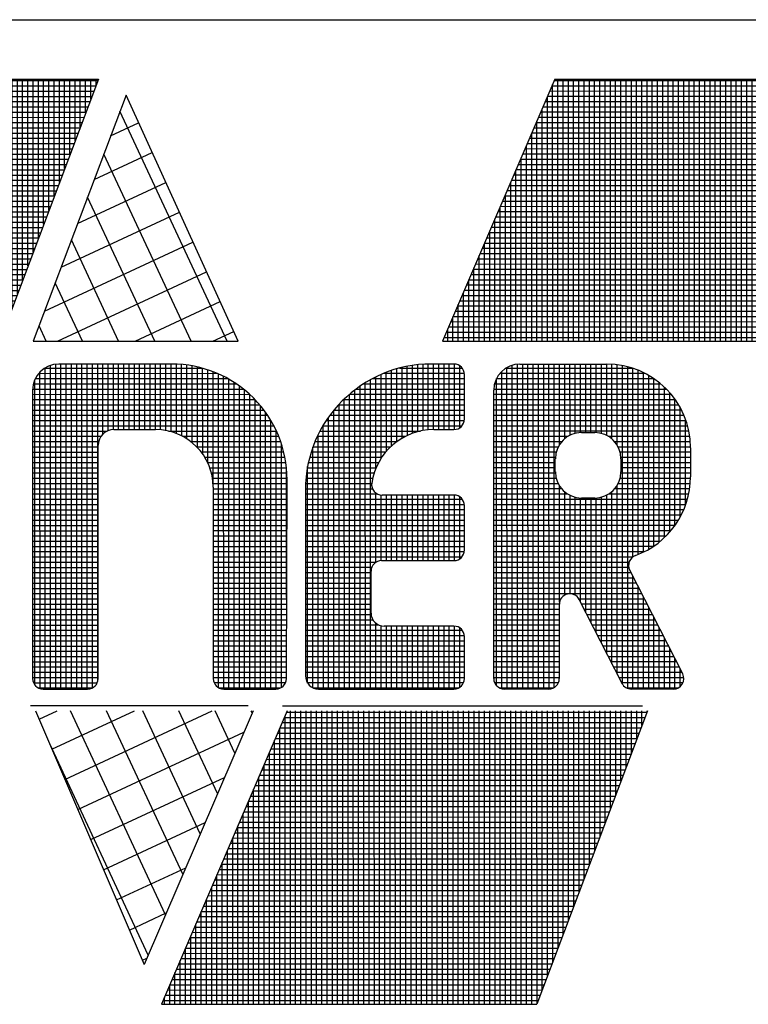
# Model space of a CAD drawing. Extents: x 21.5 to 33.1, y -13.5 to 1.6.
# Drawn here: x 28 to 28.6, y -12.6 to -11.8 of the extents above; entities that cross this region are included whole.
import ezdxf

# ---------------------------------------------------------------- set-up
doc = ezdxf.new("R2010")
doc.units = 0
doc.header["$LTSCALE"] = 0.6
doc.header["$MEASUREMENT"] = 0
doc.layers.get('0').update_dxf_attribs({"linetype": 'CONTINUOUS'})

# ---------------------------------------------------------------- blocks, each defined once
blk = doc.blocks.new('*X10')
at = {"color": 0}
for p, q in [((5.5987, 6.1838), (5.3942, 6.6224)), ((5.3766, 6.5759), (5.4298, 6.6007)), ((5.3451, 6.4922), (5.4557, 6.5438)), ((5.5297, 6.1838), (5.3633, 6.5406)), ((5.3136, 6.4086), (5.4816, 6.4869)), ((5.4607, 6.1838), (5.3325, 6.4588)), ((5.2821, 6.3249), (5.5075, 6.43)), ((5.2505, 6.2412), (5.5334, 6.3731)), ((5.3918, 6.1838), (5.3017, 6.377)), ((5.2753, 6.1838), (5.5593, 6.3162)), ((5.3228, 6.1838), (5.2709, 6.2952)), ((5.4232, 6.1838), (5.5852, 6.2594)), ((5.2539, 6.1838), (5.2401, 6.2134)), ((5.571, 6.1838), (5.6111, 6.2025))]:
    blk.add_line(p, q, dxfattribs=at)
blk = doc.blocks.new('*X11')
at = {"color": 0}
for p, q in [((5.2401, 5.4778), (5.2744, 5.4938)), ((5.2647, 5.4203), (5.4223, 5.4938)), ((5.2893, 5.3628), (5.5702, 5.4938)), ((5.4812, 5.1047), (5.2998, 5.4938)), ((5.5142, 5.1818), (5.3687, 5.4938)), ((5.5472, 5.2589), (5.4377, 5.4938)), ((5.5803, 5.3359), (5.5067, 5.4938)), ((5.6133, 5.413), (5.5756, 5.4938)), ((5.6463, 5.4901), (5.6446, 5.4938)), ((5.314, 5.3053), (5.6304, 5.4529)), ((5.4482, 5.0277), (5.2604, 5.4304)), ((5.3386, 5.2479), (5.5935, 5.3667)), ((5.3632, 5.1904), (5.5565, 5.2805)), ((5.3879, 5.1329), (5.5196, 5.1943)), ((5.4125, 5.0754), (5.4826, 5.1082)), ((5.4371, 5.018), (5.4457, 5.022))]:
    blk.add_line(p, q, dxfattribs=at)
blk = doc.blocks.new('*X15')
at = {"color": 0}
for p, q in [((5.189, 5.5288), (5.1889, 6.1416)), ((5.199, 5.5288), (5.1989, 6.1462)), ((5.209, 5.5288), (5.2089, 6.1485)), ((5.219, 5.5288), (5.2189, 6.1488)), ((5.229, 5.5288), (5.2289, 6.1488)), ((5.239, 5.5288), (5.2389, 6.1488)), ((5.249, 5.5288), (5.2489, 6.1488)), ((5.259, 5.5288), (5.2589, 6.1488)), ((5.269, 5.5288), (5.2689, 6.1488)), ((5.279, 5.5311), (5.2789, 6.1488)), ((5.289, 5.5434), (5.2889, 6.1488)), ((5.299, 6.0154), (5.2989, 6.1488)), ((5.3089, 6.0218), (5.3089, 6.1488)), ((5.3189, 6.0238), (5.3189, 6.1488)), ((5.3289, 6.0238), (5.3289, 6.1488)), ((5.3389, 6.0238), (5.3389, 6.1488)), ((5.3489, 6.0238), (5.3489, 6.1488)), ((5.3589, 6.0238), (5.3589, 6.1488)), ((5.3689, 6.0238), (5.3689, 6.1488)), ((5.3789, 6.0238), (5.3789, 6.1488)), ((5.3889, 6.0238), (5.3889, 6.1488)), ((5.3989, 6.0238), (5.3989, 6.1488)), ((5.4089, 6.0234), (5.4089, 6.1488)), ((5.4189, 6.022), (5.4189, 6.1488)), ((5.4289, 6.0197), (5.4289, 6.1488)), ((5.439, 6.0163), (5.4389, 6.1486)), ((5.449, 6.0118), (5.4489, 6.148)), ((5.459, 6.0061), (5.4589, 6.1469)), ((5.469, 5.9988), (5.4689, 6.1453)), ((5.479, 5.9894), (5.4789, 6.1432)), ((5.1764, 6.1309), (5.5165, 6.131)), ((5.179, 5.5296), (5.1789, 6.1337)), ((5.1878, 6.1409), (5.4879, 6.141)), ((5.489, 5.9772), (5.4889, 6.1407)), ((5.499, 5.9599), (5.4989, 6.1376)), ((5.509, 5.9189), (5.5089, 6.134)), ((5.519, 5.5315), (5.5189, 6.1299)), ((5.529, 5.5288), (5.5289, 6.1252)), ((5.1663, 6.1109), (5.5531, 6.111)), ((5.169, 5.5365), (5.1689, 6.1187)), ((5.1699, 6.1209), (5.5368, 6.121)), ((5.539, 5.5288), (5.5389, 6.1198)), ((5.549, 5.5288), (5.5489, 6.1137)), ((5.559, 5.5288), (5.5589, 6.1069)), ((5.1648, 6.1009), (5.5667, 6.101)), ((5.1648, 6.0909), (5.5784, 6.091)), ((5.569, 5.5288), (5.5689, 6.0992)), ((5.579, 5.5288), (5.5789, 6.0905)), ((5.1648, 6.0809), (5.5886, 6.081)), ((5.1648, 6.0709), (5.5976, 6.071)), ((5.589, 5.5288), (5.5889, 6.0806)), ((5.599, 5.5288), (5.5989, 6.0694)), ((5.1648, 6.0609), (5.6056, 6.061)), ((5.1648, 6.0509), (5.6127, 6.051)), ((5.609, 5.5288), (5.6089, 6.0564)), ((5.1648, 6.0409), (5.619, 6.041)), ((5.1648, 6.0309), (5.6246, 6.031)), ((5.619, 5.5288), (5.6189, 6.041)), ((5.1648, 6.0209), (5.307, 6.0209)), ((5.1648, 6.0109), (5.2951, 6.0109)), ((5.424, 6.0209), (5.6295, 6.021)), ((5.4507, 6.011), (5.6338, 6.011)), ((5.629, 5.5288), (5.6289, 6.0221)), ((5.1648, 6.0009), (5.2906, 6.0009)), ((5.1648, 5.9909), (5.2898, 5.9909)), ((5.4662, 6.001), (5.6375, 6.001)), ((5.4775, 5.991), (5.6408, 5.991)), ((5.639, 5.5318), (5.639, 5.9968)), ((5.1648, 5.9809), (5.2898, 5.9809)), ((5.4862, 5.981), (5.6434, 5.981)), ((5.1648, 5.9709), (5.2898, 5.9709)), ((5.1648, 5.9609), (5.2898, 5.9609)), ((5.4931, 5.971), (5.6456, 5.971)), ((5.4985, 5.961), (5.6474, 5.961)), ((5.1648, 5.9509), (5.2898, 5.9509)), ((5.1648, 5.9409), (5.2898, 5.9409)), ((5.5026, 5.951), (5.6486, 5.951)), ((5.5057, 5.941), (5.6494, 5.941)), ((5.649, 5.7034), (5.649, 5.9471)), ((5.1648, 5.9309), (5.2898, 5.9309)), ((5.1648, 5.9209), (5.2898, 5.9209)), ((5.5077, 5.931), (5.6497, 5.931)), ((5.5089, 5.921), (5.6497, 5.921)), ((5.1648, 5.9109), (5.2898, 5.9109)), ((5.1648, 5.9009), (5.2898, 5.9009)), ((5.5091, 5.911), (5.6497, 5.911)), ((5.5091, 5.901), (5.6496, 5.901)), ((5.1648, 5.8909), (5.2898, 5.8909)), ((5.1648, 5.8809), (5.2898, 5.8809)), ((5.5091, 5.891), (5.6496, 5.891)), ((5.5091, 5.881), (5.6496, 5.881)), ((5.1648, 5.8709), (5.2898, 5.8709)), ((5.1648, 5.8609), (5.2898, 5.8609)), ((5.5091, 5.871), (5.6495, 5.871)), ((5.5091, 5.861), (5.6495, 5.861)), ((5.1648, 5.8509), (5.2898, 5.8509)), ((5.1648, 5.8409), (5.2898, 5.8409)), ((5.5091, 5.851), (5.6495, 5.851)), ((5.5091, 5.841), (5.6494, 5.841)), ((5.1648, 5.8309), (5.2898, 5.8309)), ((5.5091, 5.831), (5.6494, 5.831)), ((5.1648, 5.8209), (5.2898, 5.8209)), ((5.1648, 5.8109), (5.2898, 5.8109)), ((5.5091, 5.821), (5.6494, 5.821)), ((5.5091, 5.811), (5.6493, 5.811)), ((5.1648, 5.8009), (5.2898, 5.8009)), ((5.1648, 5.7909), (5.2898, 5.7909)), ((5.5091, 5.801), (5.6493, 5.801)), ((5.5091, 5.791), (5.6493, 5.791)), ((5.1648, 5.7809), (5.2898, 5.7809)), ((5.1648, 5.7709), (5.2898, 5.7709)), ((5.5091, 5.781), (5.6493, 5.781)), ((5.5091, 5.771), (5.6492, 5.771)), ((5.1648, 5.7609), (5.2898, 5.7609)), ((5.1648, 5.7509), (5.2898, 5.7509)), ((5.5091, 5.761), (5.6492, 5.761)), ((5.5091, 5.751), (5.6492, 5.751)), ((5.1648, 5.7409), (5.2898, 5.7409)), ((5.1648, 5.7309), (5.2898, 5.7309)), ((5.5091, 5.741), (5.6491, 5.741)), ((5.5091, 5.731), (5.6491, 5.731)), ((5.1648, 5.7209), (5.2898, 5.7209)), ((5.1648, 5.7109), (5.2898, 5.7109)), ((5.5091, 5.721), (5.6491, 5.721)), ((5.5091, 5.711), (5.649, 5.711)), ((5.1648, 5.7009), (5.2898, 5.7009)), ((5.1648, 5.6909), (5.2898, 5.6909)), ((5.5091, 5.701), (5.649, 5.701)), ((5.5091, 5.691), (5.649, 5.691)), ((5.1648, 5.6809), (5.2898, 5.6809)), ((5.5091, 5.681), (5.6489, 5.681)), ((5.1648, 5.6709), (5.2898, 5.6709)), ((5.1648, 5.6609), (5.2898, 5.6609)), ((5.5091, 5.671), (5.6489, 5.671)), ((5.5091, 5.661), (5.6489, 5.661)), ((5.1648, 5.6509), (5.2898, 5.6509)), ((5.1648, 5.6409), (5.2898, 5.6409)), ((5.5091, 5.651), (5.6488, 5.651)), ((5.5091, 5.641), (5.6488, 5.641)), ((5.1648, 5.6309), (5.2898, 5.6309)), ((5.1648, 5.6209), (5.2898, 5.6209)), ((5.5091, 5.631), (5.6488, 5.631)), ((5.5091, 5.621), (5.6487, 5.621)), ((5.1648, 5.6109), (5.2898, 5.6109)), ((5.1648, 5.6009), (5.2898, 5.6009)), ((5.5091, 5.611), (5.6487, 5.611)), ((5.5091, 5.601), (5.6487, 5.601)), ((5.1648, 5.5909), (5.2898, 5.5909)), ((5.1648, 5.5809), (5.2898, 5.5809)), ((5.5091, 5.591), (5.6486, 5.591)), ((5.5091, 5.581), (5.6486, 5.581)), ((5.1648, 5.5709), (5.2898, 5.5709)), ((5.1648, 5.5609), (5.2898, 5.5609)), ((5.5091, 5.571), (5.6486, 5.571)), ((5.5091, 5.561), (5.6485, 5.561)), ((5.1648, 5.5509), (5.2898, 5.5509)), ((5.1664, 5.5409), (5.2882, 5.5409)), ((5.5091, 5.551), (5.6485, 5.551)), ((5.5107, 5.541), (5.6469, 5.541)), ((5.1758, 5.5309), (5.2787, 5.5309)), ((5.52, 5.531), (5.6376, 5.531))]:
    blk.add_line(p, q, dxfattribs=at)
blk = doc.blocks.new('*X16')
at = {"color": 0}
for p, q in [((5.869, 6.0072), (5.8689, 6.1422)), ((5.879, 6.0125), (5.8789, 6.1444)), ((5.8889, 6.0166), (5.8889, 6.1461)), ((5.8989, 6.0198), (5.8989, 6.1474)), ((5.9089, 6.022), (5.9089, 6.1483)), ((5.9189, 6.0233), (5.9189, 6.1487)), ((5.9289, 6.0238), (5.9289, 6.1488)), ((5.9389, 6.0238), (5.9389, 6.1488)), ((5.9489, 6.0238), (5.9489, 6.1488)), ((5.9589, 6.0238), (5.9589, 6.1488)), ((5.9689, 6.0238), (5.9689, 6.1488)), ((5.9789, 6.0272), (5.9789, 6.1454)), ((5.819, 5.9498), (5.8189, 6.1242)), ((5.829, 5.9689), (5.8289, 6.1288)), ((5.8341, 6.131), (5.9876, 6.131)), ((5.839, 5.9822), (5.8389, 6.1329)), ((5.849, 5.9925), (5.8489, 6.1365)), ((5.859, 6.0007), (5.8589, 6.1396)), ((5.8642, 6.141), (5.9836, 6.141)), ((5.789, 5.5288), (5.7889, 6.1067)), ((5.7955, 6.111), (5.9878, 6.111)), ((5.799, 5.5288), (5.7989, 6.1132)), ((5.809, 5.5288), (5.8089, 6.119)), ((5.8127, 6.121), (5.9878, 6.121)), ((5.7686, 6.091), (5.9878, 6.091)), ((5.769, 5.5288), (5.7689, 6.0913)), ((5.779, 5.5288), (5.7789, 6.0994)), ((5.7811, 6.101), (5.9878, 6.101)), ((5.7479, 6.071), (5.9878, 6.071)), ((5.749, 5.5288), (5.7489, 6.0721)), ((5.7576, 6.081), (5.9878, 6.081)), ((5.759, 5.5288), (5.7589, 6.0823)), ((5.729, 5.5288), (5.7289, 6.0475)), ((5.7314, 6.051), (5.9878, 6.051)), ((5.739, 5.5288), (5.7389, 6.0607)), ((5.7392, 6.061), (5.9878, 6.061)), ((5.7182, 6.031), (5.9832, 6.031)), ((5.719, 5.5288), (5.7189, 6.0322)), ((5.7245, 6.041), (5.9876, 6.041)), ((5.7076, 6.011), (5.8759, 6.011)), ((5.709, 5.5288), (5.709, 6.0138)), ((5.7126, 6.021), (5.9042, 6.021)), ((5.6993, 5.991), (5.8474, 5.991)), ((5.7032, 6.001), (5.8594, 6.001)), ((5.6959, 5.981), (5.8379, 5.981)), ((5.699, 5.5312), (5.699, 5.9901)), ((5.689, 5.5398), (5.689, 5.9534)), ((5.6905, 5.961), (5.8243, 5.961)), ((5.693, 5.971), (5.8304, 5.971)), ((5.6869, 5.941), (5.8157, 5.941)), ((5.6885, 5.951), (5.8195, 5.951)), ((5.6851, 5.921), (5.811, 5.921)), ((5.6858, 5.931), (5.8129, 5.931)), ((5.6848, 5.911), (5.8125, 5.911)), ((5.6848, 5.901), (5.8218, 5.901)), ((5.819, 5.7706), (5.819, 5.9028)), ((5.829, 5.7738), (5.829, 5.8989)), ((5.839, 5.7738), (5.839, 5.8988)), ((5.849, 5.7738), (5.849, 5.8988)), ((5.859, 5.7738), (5.859, 5.8988)), ((5.869, 5.7738), (5.869, 5.8988)), ((5.879, 5.7738), (5.879, 5.8988)), ((5.889, 5.7738), (5.889, 5.8988)), ((5.899, 5.7738), (5.899, 5.8988)), ((5.909, 5.7738), (5.909, 5.8988)), ((5.919, 5.7738), (5.919, 5.8988)), ((5.929, 5.7738), (5.929, 5.8988)), ((5.939, 5.7738), (5.939, 5.8988)), ((5.949, 5.7738), (5.949, 5.8988)), ((5.959, 5.7738), (5.959, 5.8988)), ((5.969, 5.7738), (5.969, 5.8988)), ((5.6848, 5.891), (5.9836, 5.891)), ((5.6848, 5.881), (5.9876, 5.881)), ((5.979, 5.7773), (5.979, 5.8954)), ((5.6848, 5.871), (5.9878, 5.871)), ((5.6848, 5.861), (5.9878, 5.861)), ((5.6848, 5.851), (5.9878, 5.851)), ((5.6848, 5.841), (5.9878, 5.841)), ((5.6848, 5.831), (5.9878, 5.831)), ((5.6848, 5.821), (5.9878, 5.821)), ((5.6848, 5.811), (5.9878, 5.811)), ((5.6848, 5.801), (5.9878, 5.801)), ((5.6848, 5.791), (5.9876, 5.791)), ((5.6848, 5.781), (5.9832, 5.781)), ((5.6848, 5.771), (5.8196, 5.771)), ((5.6848, 5.761), (5.8111, 5.761)), ((5.6848, 5.751), (5.8098, 5.751)), ((5.6848, 5.741), (5.8098, 5.741)), ((5.6848, 5.731), (5.8098, 5.731)), ((5.6848, 5.721), (5.8098, 5.721)), ((5.6848, 5.711), (5.8098, 5.711)), ((5.6848, 5.701), (5.8098, 5.701)), ((5.6848, 5.691), (5.8098, 5.691)), ((5.6848, 5.681), (5.8098, 5.681)), ((5.6848, 5.671), (5.8099, 5.671)), ((5.6848, 5.661), (5.8133, 5.661)), ((5.819, 5.5288), (5.819, 5.6544)), ((5.6848, 5.651), (5.8245, 5.651)), ((5.6848, 5.641), (5.9836, 5.641)), ((5.829, 5.5288), (5.829, 5.6495)), ((5.839, 5.5288), (5.839, 5.6488)), ((5.849, 5.5288), (5.849, 5.6488)), ((5.859, 5.5288), (5.859, 5.6488)), ((5.869, 5.5288), (5.869, 5.6488)), ((5.879, 5.5288), (5.879, 5.6488)), ((5.889, 5.5288), (5.889, 5.6488)), ((5.899, 5.5288), (5.899, 5.6488)), ((5.909, 5.5288), (5.909, 5.6488)), ((5.919, 5.5288), (5.919, 5.6488)), ((5.929, 5.5288), (5.929, 5.6488)), ((5.939, 5.5288), (5.939, 5.6488)), ((5.949, 5.5288), (5.949, 5.6488)), ((5.959, 5.5288), (5.959, 5.6488)), ((5.969, 5.5288), (5.969, 5.6488)), ((5.979, 5.5323), (5.979, 5.6453)), ((5.6848, 5.631), (5.9876, 5.631)), ((5.6848, 5.621), (5.9878, 5.621)), ((5.6848, 5.611), (5.9878, 5.611)), ((5.6848, 5.601), (5.9878, 5.601)), ((5.6848, 5.591), (5.9878, 5.591)), ((5.6848, 5.581), (5.9878, 5.581)), ((5.6848, 5.571), (5.9878, 5.571)), ((5.6848, 5.561), (5.9878, 5.561)), ((5.6849, 5.551), (5.9878, 5.551)), ((5.6883, 5.541), (5.9862, 5.541)), ((5.6995, 5.531), (5.977, 5.531))]:
    blk.add_line(p, q, dxfattribs=at)
blk = doc.blocks.new('*X17')
at = {"color": 0}
for p, q in [((6.069, 5.5288), (6.0689, 6.1423)), ((6.079, 5.5288), (6.0789, 6.1466)), ((6.089, 5.5288), (6.0889, 6.1486)), ((6.099, 5.5288), (6.0989, 6.1488)), ((6.109, 5.5288), (6.1089, 6.1488)), ((6.119, 5.5288), (6.1189, 6.1488)), ((6.129, 5.5288), (6.1289, 6.1488)), ((6.139, 5.5288), (6.1389, 6.1488)), ((6.149, 5.5288), (6.1489, 6.1488)), ((6.159, 5.5317), (6.1589, 6.1488)), ((6.169, 5.9952), (6.1689, 6.1488)), ((6.179, 6.0066), (6.1789, 6.1488)), ((6.189, 6.0131), (6.1889, 6.1488)), ((6.1989, 6.0167), (6.1989, 6.1488)), ((6.2089, 6.0181), (6.2089, 6.1488)), ((6.2189, 6.0182), (6.2189, 6.1488)), ((6.2289, 6.0182), (6.2289, 6.1488)), ((6.2389, 6.0181), (6.2389, 6.1488)), ((6.249, 6.0165), (6.2489, 6.1488)), ((6.259, 6.0126), (6.2589, 6.1488)), ((6.269, 6.0058), (6.2689, 6.1485)), ((6.279, 5.9938), (6.2789, 6.1475)), ((6.289, 5.538), (6.2889, 6.1459)), ((6.299, 5.53), (6.2989, 6.1436)), ((6.0554, 6.1311), (6.3317, 6.1311)), ((6.059, 5.5293), (6.0589, 6.1348)), ((6.0669, 6.1411), (6.3076, 6.1411)), ((6.309, 5.7811), (6.3089, 6.1407)), ((6.319, 5.7856), (6.3189, 6.137)), ((6.329, 5.7901), (6.3289, 6.1325)), ((6.339, 5.7955), (6.3389, 6.1272)), ((6.0451, 6.1111), (6.3618, 6.1111)), ((6.0488, 6.1211), (6.3486, 6.1211)), ((6.049, 5.5351), (6.0489, 6.1212)), ((6.349, 5.8018), (6.3489, 6.1209)), ((6.359, 5.8092), (6.3589, 6.1134)), ((6.369, 5.818), (6.3689, 6.1047)), ((6.0436, 6.0911), (6.3816, 6.0911)), ((6.0437, 6.1011), (6.3726, 6.1011)), ((6.379, 5.8284), (6.3789, 6.0943)), ((6.0436, 6.0811), (6.3893, 6.0811)), ((6.0436, 6.0711), (6.3958, 6.0711)), ((6.389, 5.841), (6.3889, 6.0816)), ((6.0436, 6.0611), (6.4013, 6.0611)), ((6.0436, 6.0511), (6.406, 6.0511)), ((6.399, 5.857), (6.3989, 6.0657)), ((6.0436, 6.0411), (6.4098, 6.0411)), ((6.0436, 6.0311), (6.4129, 6.0311)), ((6.409, 5.8791), (6.4089, 6.0436)), ((6.0436, 6.0211), (6.4153, 6.0211)), ((6.0436, 6.0111), (6.1853, 6.0111)), ((6.2617, 6.0111), (6.417, 6.0111)), ((6.0436, 6.0011), (6.1734, 6.0011)), ((6.0436, 5.9911), (6.1666, 5.9911)), ((6.2737, 6.0011), (6.4181, 6.0011)), ((6.2805, 5.9911), (6.4186, 5.9911)), ((6.0436, 5.9811), (6.1627, 5.9811)), ((6.2843, 5.9811), (6.4186, 5.9811)), ((6.0436, 5.9711), (6.1611, 5.9711)), ((6.0436, 5.9611), (6.161, 5.9611)), ((6.2859, 5.9711), (6.4186, 5.9711)), ((6.286, 5.9611), (6.4186, 5.9611)), ((6.0436, 5.9511), (6.161, 5.9511)), ((6.0436, 5.9411), (6.1611, 5.9411)), ((6.286, 5.9511), (6.4186, 5.9511)), ((6.286, 5.9411), (6.4186, 5.9411)), ((6.0436, 5.9311), (6.1625, 5.9311)), ((6.0436, 5.9211), (6.1662, 5.9211)), ((6.169, 5.6946), (6.169, 5.9161)), ((6.279, 5.5574), (6.279, 5.9176)), ((6.2809, 5.9211), (6.4181, 5.9211)), ((6.2845, 5.9311), (6.4186, 5.9311)), ((6.0436, 5.9111), (6.1727, 5.9111)), ((6.0436, 5.9011), (6.184, 5.9011)), ((6.179, 5.7081), (6.179, 5.9048)), ((6.189, 5.7106), (6.189, 5.8983)), ((6.259, 5.5966), (6.259, 5.8988)), ((6.263, 5.9011), (6.4152, 5.9011)), ((6.269, 5.577), (6.269, 5.9056)), ((6.2744, 5.9111), (6.417, 5.9111)), ((6.0436, 5.8911), (6.4128, 5.8911)), ((6.0436, 5.8811), (6.4097, 5.8811)), ((6.199, 5.7077), (6.199, 5.8947)), ((6.209, 5.6946), (6.209, 5.8932)), ((6.219, 5.675), (6.219, 5.8932)), ((6.229, 5.6554), (6.229, 5.8932)), ((6.239, 5.6358), (6.239, 5.8933)), ((6.249, 5.6162), (6.249, 5.8949)), ((6.0436, 5.8711), (6.4058, 5.8711)), ((6.0436, 5.8611), (6.4011, 5.8611)), ((6.0436, 5.8511), (6.3956, 5.8511)), ((6.0436, 5.8411), (6.389, 5.8411)), ((6.0436, 5.8311), (6.3813, 5.8311)), ((6.0436, 5.8211), (6.3722, 5.8211)), ((6.0436, 5.8111), (6.3613, 5.8111)), ((6.0436, 5.8011), (6.348, 5.8011)), ((6.0436, 5.7911), (6.331, 5.7911)), ((6.0436, 5.7811), (6.309, 5.7811)), ((6.0436, 5.7711), (6.3016, 5.7711)), ((6.0436, 5.7611), (6.301, 5.7611)), ((6.0436, 5.7511), (6.3052, 5.7511)), ((6.0436, 5.7411), (6.3103, 5.7411)), ((6.0436, 5.7311), (6.3154, 5.7311)), ((6.309, 5.5288), (6.309, 5.7436)), ((6.0436, 5.7211), (6.3205, 5.7211)), ((6.0436, 5.7111), (6.3256, 5.7111)), ((6.319, 5.5288), (6.319, 5.724)), ((6.0436, 5.7011), (6.1716, 5.7011)), ((6.0436, 5.6911), (6.1686, 5.6911)), ((6.2056, 5.7011), (6.3307, 5.7011)), ((6.2108, 5.6911), (6.3358, 5.6911)), ((6.329, 5.5288), (6.329, 5.7044)), ((6.0436, 5.6811), (6.1686, 5.6811)), ((6.2159, 5.6811), (6.3409, 5.6811)), ((6.339, 5.5288), (6.339, 5.6848)), ((6.0436, 5.6711), (6.1686, 5.6711)), ((6.0436, 5.6611), (6.1686, 5.6611)), ((6.221, 5.6711), (6.346, 5.6711)), ((6.2261, 5.6611), (6.3511, 5.6611)), ((6.349, 5.5288), (6.349, 5.6652)), ((6.0436, 5.6511), (6.1686, 5.6511)), ((6.0436, 5.6411), (6.1686, 5.6411)), ((6.2312, 5.6511), (6.3562, 5.6511)), ((6.2363, 5.6411), (6.3613, 5.6411)), ((6.359, 5.5288), (6.359, 5.6456)), ((6.0436, 5.6311), (6.1686, 5.6311)), ((6.0436, 5.6211), (6.1686, 5.6211)), ((6.2414, 5.6311), (6.3664, 5.6311)), ((6.2465, 5.6211), (6.3715, 5.6211)), ((6.369, 5.5288), (6.369, 5.626)), ((6.0436, 5.6111), (6.1686, 5.6111)), ((6.0436, 5.6011), (6.1686, 5.6011)), ((6.2516, 5.6111), (6.3766, 5.6111)), ((6.2567, 5.6011), (6.3817, 5.6011)), ((6.379, 5.5288), (6.379, 5.6064)), ((6.0436, 5.5911), (6.1686, 5.5911)), ((6.0436, 5.5811), (6.1686, 5.5811)), ((6.2618, 5.5911), (6.3868, 5.5911)), ((6.2669, 5.5811), (6.3919, 5.5811)), ((6.389, 5.529), (6.389, 5.5868)), ((6.0436, 5.5711), (6.1686, 5.5711)), ((6.0436, 5.5611), (6.1686, 5.5611)), ((6.272, 5.5711), (6.397, 5.5711)), ((6.2771, 5.5611), (6.4021, 5.5611)), ((6.399, 5.5337), (6.399, 5.5672)), ((6.0436, 5.5511), (6.1686, 5.5511)), ((6.0452, 5.5411), (6.1671, 5.5411)), ((6.2822, 5.5511), (6.4058, 5.5511)), ((6.2873, 5.5411), (6.4044, 5.5411)), ((6.0544, 5.5311), (6.1579, 5.5311)), ((6.2965, 5.5311), (6.3953, 5.5311))]:
    blk.add_line(p, q, dxfattribs=at)
blk = doc.blocks.new('*X18')
at = {"color": 0}
for p, q in [((4.7226, 6.6708), (5.3484, 6.6709)), ((4.7269, 6.6808), (5.3521, 6.6809)), ((4.7289, 6.1838), (4.7288, 6.6838)), ((4.7389, 6.1838), (4.7388, 6.6838)), ((4.7489, 6.1838), (4.7488, 6.6838)), ((4.7589, 6.1838), (4.7588, 6.6838)), ((4.7689, 6.1838), (4.7688, 6.6838)), ((4.7789, 6.1838), (4.7788, 6.6838)), ((4.7889, 6.1838), (4.7888, 6.6838)), ((4.7989, 6.1838), (4.7988, 6.6838)), ((4.8089, 6.1838), (4.8088, 6.6838)), ((4.8189, 6.1838), (4.8188, 6.6838)), ((4.8289, 6.1838), (4.8288, 6.6838)), ((4.8389, 6.1838), (4.8388, 6.6838)), ((4.8489, 6.1838), (4.8488, 6.6838)), ((4.8589, 6.1838), (4.8588, 6.6838)), ((4.8689, 6.1838), (4.8688, 6.6838)), ((4.8789, 6.1838), (4.8788, 6.6838)), ((4.8889, 6.1838), (4.8888, 6.6838)), ((4.8989, 6.1838), (4.8988, 6.6838)), ((4.9089, 6.1838), (4.9088, 6.6838)), ((4.9189, 6.1838), (4.9188, 6.6838)), ((4.9289, 6.1838), (4.9288, 6.6838)), ((4.9389, 6.1838), (4.9388, 6.6838)), ((4.9489, 6.1838), (4.9488, 6.6838)), ((4.9589, 6.1838), (4.9588, 6.6838)), ((4.9689, 6.1838), (4.9688, 6.6838)), ((4.9789, 6.1838), (4.9788, 6.6838)), ((4.9889, 6.1838), (4.9888, 6.6838)), ((4.9989, 6.1838), (4.9988, 6.6838)), ((5.0089, 6.1838), (5.0088, 6.6838)), ((5.0189, 6.1838), (5.0188, 6.6838)), ((5.0289, 6.1838), (5.0288, 6.6838)), ((5.0389, 6.1838), (5.0388, 6.6838)), ((5.0489, 6.1838), (5.0488, 6.6838)), ((5.0589, 6.1838), (5.0588, 6.6838)), ((5.0689, 6.1838), (5.0688, 6.6838)), ((5.0789, 6.1838), (5.0788, 6.6838)), ((5.0889, 6.1838), (5.0888, 6.6838)), ((5.0989, 6.1838), (5.0988, 6.6838)), ((5.1089, 6.1838), (5.1088, 6.6838)), ((5.1189, 6.1838), (5.1188, 6.6838)), ((5.1289, 6.1838), (5.1288, 6.6838)), ((5.1389, 6.1838), (5.1388, 6.6838)), ((5.1489, 6.1838), (5.1488, 6.6838)), ((5.1589, 6.1838), (5.1588, 6.6838)), ((5.1689, 6.1948), (5.1688, 6.6838)), ((5.1789, 6.2213), (5.1788, 6.6838)), ((5.1889, 6.2478), (5.1888, 6.6838)), ((5.1989, 6.2744), (5.1988, 6.6838)), ((5.2089, 6.3009), (5.2088, 6.6838)), ((5.2189, 6.3274), (5.2188, 6.6838)), ((5.2289, 6.3539), (5.2288, 6.6838)), ((5.2389, 6.3805), (5.2388, 6.6838)), ((5.2489, 6.407), (5.2488, 6.6838)), ((5.2589, 6.4335), (5.2588, 6.6838)), ((5.2689, 6.46), (5.2688, 6.6838)), ((5.2789, 6.4866), (5.2788, 6.6838)), ((5.2889, 6.5131), (5.2888, 6.6838)), ((5.2989, 6.5396), (5.2988, 6.6838)), ((5.3089, 6.5661), (5.3088, 6.6838)), ((5.3188, 6.5926), (5.3188, 6.6838)), ((5.3288, 6.6192), (5.3288, 6.6838)), ((5.3388, 6.6457), (5.3388, 6.6838)), ((5.3488, 6.6722), (5.3488, 6.6838)), ((4.7141, 6.6508), (5.3408, 6.6509)), ((4.7184, 6.6608), (5.3446, 6.6609)), ((4.7189, 6.1838), (4.7188, 6.662)), ((4.7055, 6.6308), (5.3333, 6.6309)), ((4.7089, 6.1838), (4.7088, 6.6386)), ((4.7098, 6.6408), (5.337, 6.6409)), ((4.6969, 6.6108), (5.3257, 6.6109)), ((4.6989, 6.1838), (4.6988, 6.6153)), ((4.7012, 6.6208), (5.3295, 6.6209)), ((4.6889, 6.1838), (4.6888, 6.592)), ((4.6926, 6.6008), (5.322, 6.6009)), ((4.6841, 6.5808), (5.3144, 6.5809)), ((4.6884, 6.5908), (5.3182, 6.5909)), ((4.6755, 6.5608), (5.3069, 6.5609)), ((4.6789, 6.1838), (4.6789, 6.5687)), ((4.6798, 6.5708), (5.3107, 6.5709)), ((4.6669, 6.5408), (5.2994, 6.5409)), ((4.6689, 6.1838), (4.6689, 6.5453)), ((4.6712, 6.5508), (5.3031, 6.5509)), ((4.6583, 6.5208), (5.2918, 6.5209)), ((4.6589, 6.1838), (4.6589, 6.522)), ((4.6626, 6.5308), (5.2956, 6.5309)), ((4.6489, 6.1838), (4.6489, 6.4987)), ((4.6498, 6.5008), (5.2843, 6.5009)), ((4.6541, 6.5108), (5.2881, 6.5109)), ((4.6412, 6.4808), (5.2767, 6.4809)), ((4.6455, 6.4908), (5.2805, 6.4909)), ((4.6326, 6.4608), (5.2692, 6.4609)), ((4.6369, 6.4708), (5.273, 6.4709)), ((4.6389, 6.1838), (4.6389, 6.4754)), ((4.6283, 6.4508), (5.2654, 6.4509)), ((4.6289, 6.1838), (4.6289, 6.452)), ((4.6189, 6.1838), (4.6189, 6.4287)), ((4.6198, 6.4308), (5.2579, 6.4309)), ((4.6241, 6.4408), (5.2617, 6.4409)), ((4.6089, 6.1838), (4.6089, 6.4054)), ((4.6112, 6.4108), (5.2504, 6.4109)), ((4.6155, 6.4208), (5.2541, 6.4209)), ((4.6026, 6.3908), (5.2428, 6.3909)), ((4.6069, 6.4008), (5.2466, 6.4009)), ((4.5941, 6.3708), (5.2353, 6.3709)), ((4.5983, 6.3808), (5.2391, 6.3809)), ((4.5989, 6.1838), (4.5989, 6.3821)), ((4.5855, 6.3508), (5.2278, 6.3509)), ((4.5889, 6.1838), (4.5889, 6.3587)), ((4.5898, 6.3608), (5.2315, 6.3609)), ((4.5769, 6.3308), (5.2202, 6.3309)), ((4.5789, 6.1838), (4.5789, 6.3354)), ((4.5812, 6.3408), (5.224, 6.3409)), ((4.5683, 6.3108), (5.2127, 6.3109)), ((4.5689, 6.1838), (4.5689, 6.3121)), ((4.5726, 6.3208), (5.2164, 6.3209)), ((4.5641, 6.3008), (5.2089, 6.3009)), ((4.5555, 6.2808), (5.2014, 6.2809)), ((4.5589, 6.1838), (4.5589, 6.2888)), ((4.5598, 6.2908), (5.2051, 6.2909)), ((4.5469, 6.2608), (5.1938, 6.2609)), ((4.5489, 6.1838), (4.5489, 6.2654)), ((4.5512, 6.2708), (5.1976, 6.2709)), ((4.5383, 6.2408), (5.1863, 6.2409)), ((4.5389, 6.1838), (4.5389, 6.2421)), ((4.5426, 6.2508), (5.1901, 6.2509)), ((4.5289, 6.1838), (4.5289, 6.2188)), ((4.5298, 6.2208), (5.1788, 6.2209)), ((4.5341, 6.2308), (5.1825, 6.2309)), ((4.5212, 6.2008), (5.1712, 6.2009)), ((4.5255, 6.2108), (5.175, 6.2109)), ((4.5169, 6.1908), (5.1675, 6.1909)), ((4.5189, 6.1838), (4.5189, 6.1955))]:
    blk.add_line(p, q, dxfattribs=at)
blk = doc.blocks.new('*X20')
at = {"color": 0}
for p, q in [((6.2178, 6.6711), (6.8434, 6.6712)), ((6.2189, 6.1838), (6.2188, 6.6736)), ((6.222, 6.6811), (6.8472, 6.6812)), ((6.2289, 6.1838), (6.2288, 6.6838)), ((6.2389, 6.1838), (6.2388, 6.6838)), ((6.2489, 6.1838), (6.2488, 6.6838)), ((6.2589, 6.1838), (6.2588, 6.6838)), ((6.2689, 6.1838), (6.2688, 6.6838)), ((6.2789, 6.1838), (6.2788, 6.6838)), ((6.2889, 6.1838), (6.2888, 6.6838)), ((6.2989, 6.1838), (6.2988, 6.6838)), ((6.3089, 6.1838), (6.3088, 6.6838)), ((6.3189, 6.1838), (6.3188, 6.6838)), ((6.3289, 6.1838), (6.3288, 6.6838)), ((6.3389, 6.1838), (6.3388, 6.6838)), ((6.3489, 6.1838), (6.3488, 6.6838)), ((6.3589, 6.1838), (6.3588, 6.6838)), ((6.3689, 6.1838), (6.3688, 6.6838)), ((6.3789, 6.1838), (6.3788, 6.6838)), ((6.3889, 6.1838), (6.3888, 6.6838)), ((6.3989, 6.1838), (6.3988, 6.6838)), ((6.4089, 6.1838), (6.4088, 6.6838)), ((6.4189, 6.1838), (6.4188, 6.6838)), ((6.4289, 6.1838), (6.4288, 6.6838)), ((6.4389, 6.1838), (6.4388, 6.6838)), ((6.4489, 6.1838), (6.4488, 6.6838)), ((6.4589, 6.1838), (6.4588, 6.6838)), ((6.4689, 6.1838), (6.4688, 6.6838)), ((6.4789, 6.1838), (6.4788, 6.6838)), ((6.4889, 6.1838), (6.4888, 6.6838)), ((6.4989, 6.1838), (6.4988, 6.6838)), ((6.5089, 6.1838), (6.5088, 6.6838)), ((6.5189, 6.1838), (6.5188, 6.6838)), ((6.5289, 6.1838), (6.5288, 6.6838)), ((6.5389, 6.1838), (6.5388, 6.6838)), ((6.5489, 6.1838), (6.5488, 6.6838)), ((6.5589, 6.1838), (6.5588, 6.6838)), ((6.5689, 6.1838), (6.5688, 6.6838)), ((6.5789, 6.1838), (6.5788, 6.6838)), ((6.5889, 6.1838), (6.5888, 6.6838)), ((6.5989, 6.1838), (6.5988, 6.6838)), ((6.6089, 6.1838), (6.6088, 6.6838)), ((6.6189, 6.1838), (6.6188, 6.6838)), ((6.6289, 6.1838), (6.6288, 6.6838)), ((6.6389, 6.1838), (6.6388, 6.6838)), ((6.6489, 6.1838), (6.6488, 6.6838)), ((6.6589, 6.1838), (6.6588, 6.6838)), ((6.6689, 6.208), (6.6688, 6.6838)), ((6.6789, 6.2346), (6.6788, 6.6838)), ((6.6889, 6.2611), (6.6888, 6.6838)), ((6.6989, 6.2876), (6.6988, 6.6838)), ((6.7089, 6.3141), (6.7088, 6.6838)), ((6.7189, 6.3407), (6.7188, 6.6838)), ((6.7289, 6.3672), (6.7288, 6.6838)), ((6.7389, 6.3937), (6.7388, 6.6838)), ((6.7489, 6.4202), (6.7488, 6.6838)), ((6.7589, 6.4468), (6.7588, 6.6838)), ((6.7689, 6.4733), (6.7688, 6.6838)), ((6.7789, 6.4998), (6.7788, 6.6838)), ((6.7889, 6.5263), (6.7888, 6.6838)), ((6.7989, 6.5529), (6.7988, 6.6838)), ((6.8089, 6.5794), (6.8088, 6.6838)), ((6.8188, 6.6059), (6.8188, 6.6838)), ((6.8288, 6.6324), (6.8288, 6.6838)), ((6.8388, 6.659), (6.8388, 6.6838)), ((6.2089, 6.1838), (6.2088, 6.6503)), ((6.2092, 6.6511), (6.8359, 6.6512)), ((6.2135, 6.6611), (6.8397, 6.6612)), ((6.2006, 6.6311), (6.8284, 6.6312)), ((6.2049, 6.6411), (6.8321, 6.6412)), ((6.192, 6.6111), (6.8208, 6.6112)), ((6.1963, 6.6211), (6.8246, 6.6212)), ((6.1989, 6.1838), (6.1988, 6.627)), ((6.1877, 6.6011), (6.8171, 6.6012)), ((6.1889, 6.1838), (6.1888, 6.6036)), ((6.1789, 6.1838), (6.1789, 6.5803)), ((6.1792, 6.5811), (6.8095, 6.5812)), ((6.1835, 6.5911), (6.8133, 6.5912)), ((6.1689, 6.1838), (6.1689, 6.557)), ((6.1706, 6.5611), (6.802, 6.5612)), ((6.1749, 6.5711), (6.8058, 6.5712)), ((6.162, 6.5411), (6.7945, 6.5412)), ((6.1663, 6.5511), (6.7982, 6.5512)), ((6.1535, 6.5211), (6.7869, 6.5212)), ((6.1577, 6.5311), (6.7907, 6.5312)), ((6.1589, 6.1838), (6.1589, 6.5337)), ((6.1449, 6.5011), (6.7794, 6.5012)), ((6.1489, 6.1838), (6.1489, 6.5104)), ((6.1492, 6.5111), (6.7832, 6.5112)), ((6.1363, 6.4811), (6.7718, 6.4812)), ((6.1389, 6.1838), (6.1389, 6.487)), ((6.1406, 6.4911), (6.7756, 6.4912)), ((6.1277, 6.4611), (6.7643, 6.4612)), ((6.1289, 6.1838), (6.1289, 6.4637)), ((6.132, 6.4711), (6.7681, 6.4712)), ((6.1235, 6.4511), (6.7605, 6.4512)), ((6.1149, 6.4311), (6.753, 6.4312)), ((6.1189, 6.1838), (6.1189, 6.4404)), ((6.1192, 6.4411), (6.7568, 6.4412)), ((6.1063, 6.4111), (6.7455, 6.4112)), ((6.1089, 6.1838), (6.1089, 6.4171)), ((6.1106, 6.4211), (6.7492, 6.4212)), ((6.0977, 6.3911), (6.7379, 6.3912)), ((6.0989, 6.1838), (6.0989, 6.3937)), ((6.102, 6.4011), (6.7417, 6.4012)), ((6.0889, 6.1838), (6.0889, 6.3704)), ((6.0892, 6.3711), (6.7304, 6.3712)), ((6.0935, 6.3811), (6.7342, 6.3812)), ((6.0806, 6.3511), (6.7229, 6.3512)), ((6.0849, 6.3611), (6.7266, 6.3612)), ((6.072, 6.3311), (6.7153, 6.3312)), ((6.0763, 6.3411), (6.7191, 6.3412)), ((6.0789, 6.1838), (6.0789, 6.3471)), ((6.0635, 6.3111), (6.7078, 6.3112)), ((6.0677, 6.3211), (6.7115, 6.3212)), ((6.0689, 6.1838), (6.0689, 6.3238)), ((6.0589, 6.1838), (6.0589, 6.3004)), ((6.0592, 6.3011), (6.704, 6.3012)), ((6.0489, 6.1838), (6.0489, 6.2771)), ((6.0506, 6.2811), (6.6965, 6.2812)), ((6.0549, 6.2911), (6.7002, 6.2912)), ((6.042, 6.2611), (6.6889, 6.2612)), ((6.0463, 6.2711), (6.6927, 6.2712)), ((6.0335, 6.2411), (6.6814, 6.2412)), ((6.0377, 6.2511), (6.6852, 6.2512)), ((6.0389, 6.1838), (6.0389, 6.2538)), ((6.0249, 6.2211), (6.6739, 6.2212)), ((6.0289, 6.1838), (6.0289, 6.2305)), ((6.0292, 6.2311), (6.6776, 6.2312)), ((6.0163, 6.2011), (6.6663, 6.2012)), ((6.0189, 6.1838), (6.0189, 6.2071)), ((6.0206, 6.2111), (6.6701, 6.2112)), ((6.012, 6.191), (6.6626, 6.1912))]:
    blk.add_line(p, q, dxfattribs=at)
blk = doc.blocks.new('*X21')
at = {"color": 0}
for p, q in [((5.7091, 4.9338), (5.709, 5.4841)), ((5.712, 5.491), (6.3988, 5.4911)), ((5.7191, 4.9338), (5.719, 5.4938)), ((5.7291, 4.9338), (5.729, 5.4938)), ((5.7391, 4.9338), (5.739, 5.4938)), ((5.7491, 4.9338), (5.749, 5.4938)), ((5.7591, 4.9338), (5.759, 5.4938)), ((5.7691, 4.9338), (5.769, 5.4938)), ((5.7791, 4.9338), (5.779, 5.4938)), ((5.7891, 4.9338), (5.789, 5.4938)), ((5.7991, 4.9338), (5.799, 5.4938)), ((5.8091, 4.9338), (5.809, 5.4938)), ((5.8191, 4.9338), (5.819, 5.4938)), ((5.8291, 4.9338), (5.829, 5.4938)), ((5.8391, 4.9338), (5.839, 5.4938)), ((5.8491, 4.9338), (5.849, 5.4938)), ((5.8591, 4.9338), (5.859, 5.4938)), ((5.8691, 4.9338), (5.869, 5.4938)), ((5.8791, 4.9338), (5.879, 5.4938)), ((5.8891, 4.9338), (5.889, 5.4938)), ((5.8991, 4.9338), (5.899, 5.4938)), ((5.9091, 4.9338), (5.909, 5.4938)), ((5.9191, 4.9338), (5.919, 5.4938)), ((5.9291, 4.9338), (5.929, 5.4938)), ((5.9391, 4.9338), (5.939, 5.4938)), ((5.9491, 4.9338), (5.949, 5.4938)), ((5.9591, 4.9338), (5.959, 5.4938)), ((5.9691, 4.9338), (5.969, 5.4938)), ((5.9791, 4.9338), (5.979, 5.4938)), ((5.9891, 4.9338), (5.989, 5.4938)), ((5.9991, 4.9338), (5.999, 5.4938)), ((6.0091, 4.9338), (6.009, 5.4938)), ((6.0191, 4.9338), (6.019, 5.4938)), ((6.0291, 4.9338), (6.029, 5.4938)), ((6.0391, 4.9338), (6.039, 5.4938)), ((6.0491, 4.9338), (6.049, 5.4938)), ((6.0591, 4.9338), (6.059, 5.4938)), ((6.0691, 4.9338), (6.069, 5.4938)), ((6.0791, 4.9338), (6.079, 5.4938)), ((6.0891, 4.9338), (6.089, 5.4938)), ((6.0991, 4.9338), (6.099, 5.4938)), ((6.1091, 4.9338), (6.109, 5.4938)), ((6.1191, 4.9338), (6.119, 5.4938)), ((6.1291, 4.9338), (6.129, 5.4938)), ((6.1391, 4.9338), (6.139, 5.4938)), ((6.1491, 4.9338), (6.149, 5.4938)), ((6.1591, 4.9338), (6.159, 5.4938)), ((6.1691, 4.9338), (6.169, 5.4938)), ((6.1791, 4.9338), (6.179, 5.4938)), ((6.1891, 4.9349), (6.189, 5.4938)), ((6.1991, 4.9614), (6.199, 5.4938)), ((6.2091, 4.9879), (6.209, 5.4938)), ((6.2191, 5.0145), (6.219, 5.4938)), ((6.2291, 5.041), (6.229, 5.4938)), ((6.2391, 5.0675), (6.239, 5.4938)), ((6.2491, 5.094), (6.249, 5.4938)), ((6.2591, 5.1206), (6.259, 5.4938)), ((6.2691, 5.1471), (6.269, 5.4938)), ((6.2791, 5.1736), (6.279, 5.4938)), ((6.2891, 5.2001), (6.289, 5.4938)), ((6.2991, 5.2266), (6.299, 5.4938)), ((6.3091, 5.2532), (6.309, 5.4938)), ((6.3191, 5.2797), (6.319, 5.4938)), ((6.3291, 5.3062), (6.329, 5.4938)), ((6.3391, 5.3327), (6.339, 5.4938)), ((6.3491, 5.3593), (6.349, 5.4938)), ((6.3591, 5.3858), (6.359, 5.4938)), ((6.3691, 5.4123), (6.369, 5.4938)), ((6.3791, 5.4388), (6.379, 5.4938)), ((6.389, 5.4654), (6.389, 5.4938)), ((6.399, 5.4919), (6.399, 5.4938)), ((5.7034, 5.471), (6.3912, 5.4711)), ((5.7077, 5.481), (6.395, 5.4811)), ((5.6949, 5.451), (6.3837, 5.4511)), ((5.6991, 4.9338), (5.699, 5.4608)), ((5.6991, 5.461), (6.3874, 5.4611)), ((5.6863, 5.431), (6.3761, 5.4311)), ((5.6891, 4.9338), (5.6891, 5.4375)), ((5.6906, 5.441), (6.3799, 5.4411)), ((5.6777, 5.411), (6.3686, 5.4111)), ((5.6791, 4.9338), (5.6791, 5.4141)), ((5.682, 5.421), (6.3724, 5.4211)), ((5.6691, 5.391), (6.3611, 5.3911)), ((5.6691, 4.9338), (5.6691, 5.3908)), ((5.6734, 5.401), (6.3648, 5.4011)), ((5.6649, 5.381), (6.3573, 5.3811)), ((5.6563, 5.361), (6.3498, 5.3611)), ((5.6591, 4.9338), (5.6591, 5.3675)), ((5.6606, 5.371), (6.3535, 5.3711)), ((5.6477, 5.341), (6.3422, 5.3411)), ((5.6491, 4.9338), (5.6491, 5.3442)), ((5.652, 5.351), (6.346, 5.3511)), ((5.6391, 5.321), (6.3347, 5.3211)), ((5.6391, 4.9338), (5.6391, 5.3208)), ((5.6434, 5.331), (6.3385, 5.3311)), ((5.6291, 4.9338), (5.6291, 5.2975)), ((5.6306, 5.301), (6.3271, 5.3011)), ((5.6348, 5.311), (6.3309, 5.3111)), ((5.622, 5.281), (6.3196, 5.2811)), ((5.6263, 5.291), (6.3234, 5.2911)), ((5.6134, 5.261), (6.3121, 5.2611)), ((5.6177, 5.271), (6.3158, 5.2711)), ((5.6191, 4.9338), (5.6191, 5.2742)), ((5.6048, 5.241), (6.3045, 5.2411)), ((5.6091, 5.251), (6.3083, 5.2511)), ((5.6091, 4.9338), (5.6091, 5.2509)), ((5.5963, 5.221), (6.297, 5.2211)), ((5.5991, 4.9338), (5.5991, 5.2275)), ((5.6006, 5.231), (6.3008, 5.2311)), ((5.5891, 4.9338), (5.5891, 5.2042)), ((5.592, 5.211), (6.2932, 5.2111)), ((5.5834, 5.191), (6.2857, 5.1911)), ((5.5877, 5.201), (6.2895, 5.2011)), ((5.5748, 5.171), (6.2782, 5.1711)), ((5.5791, 5.181), (6.2819, 5.1811)), ((5.5791, 4.9338), (5.5791, 5.1809)), ((5.5663, 5.151), (6.2706, 5.1511)), ((5.5691, 4.9338), (5.5691, 5.1576)), ((5.5706, 5.161), (6.2744, 5.1611)), ((5.5577, 5.131), (6.2631, 5.1311)), ((5.5591, 4.9338), (5.5591, 5.1342)), ((5.562, 5.141), (6.2668, 5.1411)), ((5.5491, 5.111), (6.2555, 5.1111)), ((5.5491, 4.9338), (5.5491, 5.1109)), ((5.5534, 5.121), (6.2593, 5.1211)), ((5.5406, 5.091), (6.248, 5.0911)), ((5.5448, 5.101), (6.2518, 5.1011)), ((5.532, 5.071), (6.2405, 5.0711)), ((5.5363, 5.081), (6.2442, 5.0811)), ((5.5391, 4.9338), (5.5391, 5.0876)), ((5.5277, 5.061), (6.2367, 5.0611)), ((5.5291, 4.9338), (5.5291, 5.0643)), ((5.5191, 5.041), (6.2292, 5.0411)), ((5.5191, 4.9338), (5.5191, 5.0409)), ((5.5234, 5.051), (6.2329, 5.0511)), ((5.5091, 4.9338), (5.5091, 5.0176)), ((5.5106, 5.021), (6.2216, 5.0211)), ((5.5148, 5.031), (6.2254, 5.0311)), ((5.502, 5.001), (6.2141, 5.0011)), ((5.5063, 5.011), (6.2179, 5.0111)), ((5.4934, 4.981), (6.2065, 4.9811)), ((5.4977, 4.991), (6.2103, 4.9911)), ((5.4991, 4.9338), (5.4991, 4.9943)), ((5.4848, 4.961), (6.199, 4.9611)), ((5.4891, 4.971), (6.2028, 4.9711)), ((5.4891, 4.9338), (5.4891, 4.971)), ((5.4763, 4.941), (6.1915, 4.9411)), ((5.4791, 4.9338), (5.4791, 4.9477)), ((5.4806, 4.951), (6.1952, 4.9511))]:
    blk.add_line(p, q, dxfattribs=at)
blk = doc.blocks.new('BAVWM')
for p, q in [((5.12279, 1.66614), (9.38302, 1.66614)), ((5.8414, 1.63048), (6.03808, 1.63048)), ((6.03808, 1.63048), (5.97879, 1.47314)), ((6.31186, 1.63048), (6.24442, 1.47314)), ((6.31186, 1.63048), (6.50853, 1.63048)), ((6.05465, 1.62089), (5.99897, 1.47314)), ((6.12192, 1.47314), (6.05465, 1.62089)), ((5.99897, 1.47314), (6.12192, 1.47314)), ((6.24442, 1.47314), (6.44924, 1.47314)), ((6.08198, 1.45948), (6.01434, 1.45948)), ((6.25129, 1.45948), (6.23776, 1.45948)), ((6.29089, 1.45948), (6.34281, 1.45948)), ((6.25758, 1.42644), (6.25758, 1.45319)), ((5.9986, 1.44375), (5.9986, 1.27067)), ((6.27516, 1.27067), (6.27516, 1.44375)), ((6.04738, 1.42015), (6.07234, 1.42015)), ((6.23934, 1.42015), (6.25129, 1.42015)), ((6.32784, 1.41838), (6.3357, 1.41838)), ((6.03794, 1.27067), (6.03794, 1.41071)), ((6.39316, 1.40913), (6.39316, 1.39182)), ((6.3121, 1.39478), (6.3121, 1.40265)), ((6.35144, 1.40265), (6.35144, 1.39478)), ((6.15083, 1.27065), (6.15121, 1.39003)), ((6.10695, 1.38553), (6.10695, 1.27067)), ((6.16224, 1.38396), (6.16224, 1.27225)), ((6.25129, 1.38081), (6.20822, 1.38081)), ((6.3357, 1.37904), (6.32784, 1.37904)), ((6.25758, 1.34777), (6.25758, 1.37452)), ((6.20787, 1.34148), (6.25129, 1.34148)), ((6.38849, 1.27353), (6.35673, 1.33579)), ((6.20157, 1.31001), (6.20157, 1.33518)), ((6.35208, 1.26781), (6.32639, 1.31815)), ((6.31449, 1.31529), (6.31449, 1.27067)), ((6.25129, 1.30214), (6.20944, 1.30214)), ((6.25758, 1.27067), (6.25758, 1.29585)), ((6.0049, 1.26438), (6.03165, 1.26438)), ((6.11325, 1.26438), (6.14453, 1.26438)), ((6.17011, 1.26438), (6.25129, 1.26438)), ((6.3082, 1.26438), (6.28145, 1.26438)), ((6.38289, 1.26438), (6.35768, 1.26438)), ((6.12785, 1.25435), (5.99735, 1.25435)), ((6.1484, 1.25435), (6.36445, 1.25435)), ((6.00032, 1.25138), (6.06557, 1.09913)), ((6.13083, 1.25138), (6.06557, 1.09913)), ((6.15137, 1.25138), (6.07584, 1.07516)), ((6.36742, 1.25138), (6.30101, 1.07516)), ((6.07584, 1.07516), (6.30101, 1.07516))]:
    blk.add_line(p, q)
for centre, radius, start, end in [((6.01434, 1.44375), 0.01573, 90, 180), ((6.08198, 1.39025), 0.06923, 359.81689, 90), ((6.23776, 1.38396), 0.07552, 90, 180), ((6.25129, 1.45319), 0.00629, 0, 90), ((6.29089, 1.44375), 0.01573, 90, 180), ((6.34281, 1.40913), 0.05035, 360, 90), ((6.25129, 1.42644), 0.00629, 270, 0), ((6.04738, 1.41071), 0.00944, 90, 180), ((6.07234, 1.38553), 0.03462, 0, 90), ((6.23934, 1.38238), 0.03776, 90, 171.37307), ((6.32784, 1.40265), 0.01573, 90, 180), ((6.3357, 1.40265), 0.01573, 0, 90), ((6.32784, 1.39478), 0.01573, 180, 270), ((6.3357, 1.39478), 0.01573, 270, 0), ((6.34281, 1.39182), 0.05035, 290.15845, 360), ((6.20822, 1.3871), 0.00629, 171.37307, 270), ((6.25129, 1.37452), 0.00629, 0, 90), ((6.25129, 1.34777), 0.00629, 270, 0), ((6.36233, 1.33865), 0.00629, 110.15845, 207.03086), ((6.20787, 1.33518), 0.00629, 90, 180), ((6.32079, 1.31529), 0.00629, 27.03086, 180), ((6.20944, 1.31001), 0.00787, 180, 270), ((6.25129, 1.29585), 0.00629, 0, 90), ((6.0049, 1.27067), 0.00629, 180, 270), ((6.03165, 1.27067), 0.00629, 270, 0), ((6.11325, 1.27067), 0.00629, 180, 270), ((6.14453, 1.27067), 0.00629, 270, 359.81689), ((6.17011, 1.27225), 0.00787, 180, 270), ((6.25129, 1.27067), 0.00629, 270, 0), ((6.28145, 1.27067), 0.00629, 180, 270), ((6.3082, 1.27067), 0.00629, 270, 0), ((6.38289, 1.27067), 0.00629, 270, 27.03086), ((6.35768, 1.27067), 0.00629, 207.03086, 270)]:
    blk.add_arc(centre, radius, start, end)
at = {"xscale": 0.3146834454631564, "yscale": 0.3146834454631564, "zscale": 0.3146834454631564}
for name, p in [('*X18', (4.35352, -0.4728)), ('*X20', (4.35352, -0.4728)), ('*X10', (4.35352, -0.4728)), ('*X15', (4.37333, -0.47544)), ('*X16', (4.37333, -0.47544)), ('*X17', (4.37333, -0.47544)), ('*X11', (4.35352, -0.47742)), ('*X21', (4.35352, -0.47742))]:
    blk.add_blockref(name, p, dxfattribs=at)

msp = doc.modelspace()

# ---------------------------------------------------------------- block references
at = {"color": 7, "xscale": 1.391499999999999, "yscale": 1.391499999999999, "zscale": 1.391499999999999}
msp.add_blockref('BAVWM', (19.65858, -14.13979), dxfattribs=at)

doc.saveas('drawing.dxf')
